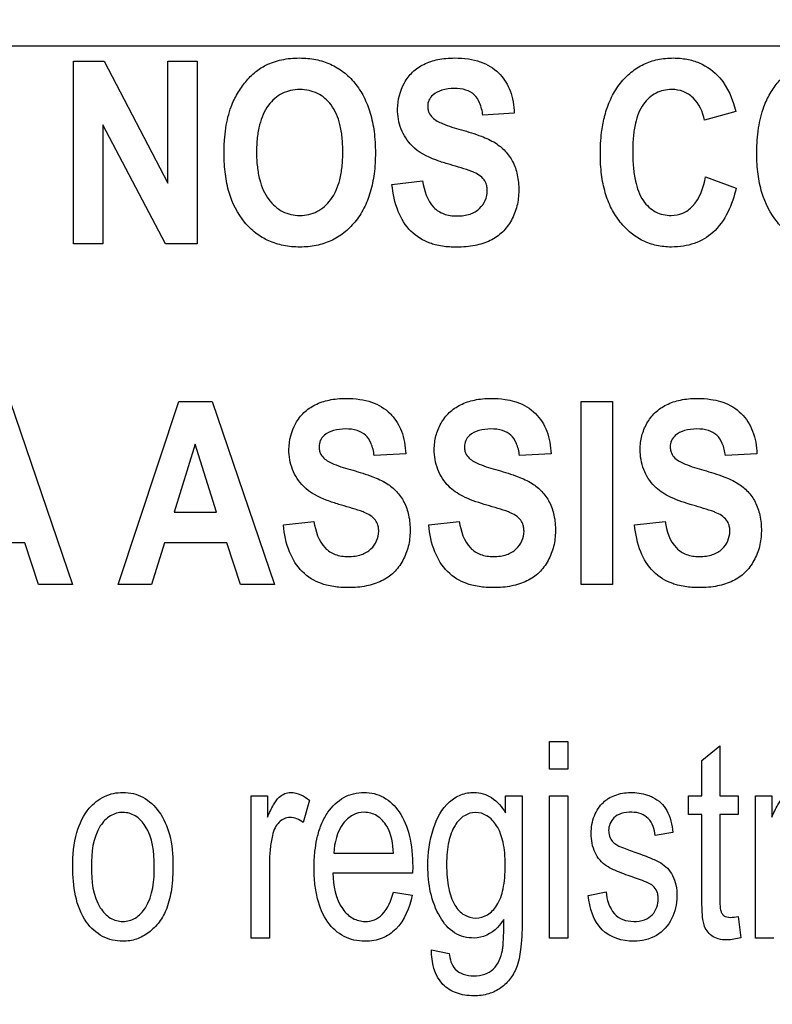
# Model space of a CAD drawing. Units: millimetres. Extents: x 0 to 1189, y 0 to 841.
# Drawn here: x 748 to 751, y 343 to 347 of the extents above; entities that cross this region are included whole.
import ezdxf

# ---------------------------------------------------------------- set-up
doc = ezdxf.new("R2010")
doc.units = ezdxf.units.MM
doc.header["$LTSCALE"] = 65.395
doc.layers.get('0').update_dxf_attribs({"linetype": 'CONTINUOUS'})
doc.layers.add('7_ALL_FEATURES', color=7, linetype='CONTINUOUS')
doc.layers.add('DEF_DRAFT_DIM', color=7, linetype='CONTINUOUS')
doc.styles.get("Standard").update_dxf_attribs({"font": 'txt', "width": 0.8})
doc.dimstyles.new('DIMSTYLE_1', dxfattribs={"dimtxt": 4.5, "dimasz": 0.1875, "dimexe": 0.125, "dimexo": 0.0625, "dimgap": 2.25, "dimtad": 0, "dimtih": 1, "dimtoh": 1, "dimdsep": 46, "dimtxsty": 'Standard', "dimblk": 'CLOSED', "dimblk1": 'CLOSED', "dimblk2": 'CLOSED', "dimcen": 0.09, "dimadec": 0, "dimazin": 0, "dimtfac": 1, "dimtofl": 0, "dimtmove": 0, "dimatfit": 3, "dimldrblk": 'CLOSED', "dimfxl": 1, "dimtolj": 1, "dimarcsym": 0})

# ---------------------------------------------------------------- blocks, each defined once
blk = doc.blocks.new('_CLOSED')
at = {"color": 0, "linetype": 'ByBlock'}
for p, q in [((0, 0), (-1, 0.167)), ((-1, 0.167), (-1, -0.167)), ((-1, -0.167), (0, 0)), ((-1, 0), (0, 0))]:
    blk.add_line(p, q, dxfattribs=at)
blk = doc.blocks.new('*D16')
at = {"layer": 'DEF_DRAFT_DIM', "color": 7, "linetype": 'Continuous', "transparency": 16777216}
for p, q in [((685.2119, 451.9124), (679.6869, 451.9124)), ((679.8119, 451.9124), (679.8119, 403.9124)), ((871.0208, 451.9124), (685.2119, 451.9124)), ((679.8119, 346.9124), (679.8119, 394.9124)), ((685.2119, 346.9124), (679.6869, 346.9124)), ((871.0208, 346.9124), (685.2119, 346.9124))]:
    blk.add_line(p, q, dxfattribs=at)
at = {"layer": 'DEF_DRAFT_DIM', "color": 7, "linetype": 'Continuous', "transparency": 16777216, "xscale": 0.1875, "yscale": 0.1875, "zscale": 0.1875}
for p, rotation in [((679.8119, 451.9124), 90), ((679.8119, 346.9124), 270)]:
    blk.add_blockref('_CLOSED', p, dxfattribs=dict(at, rotation=rotation))
at = {"layer": 'DEF_DRAFT_DIM', "color": 7, "linetype": 'Continuous', "transparency": 16777216, "insert": (679.8119, 401.6624), "char_height": 4.5, "width": 10.8, "attachment_point": 2, "line_spacing_factor": 0.9}
blk.add_mtext('300', dxfattribs=at)
blk = doc.blocks.new('*D17')
at = {"layer": 'DEF_DRAFT_DIM', "color": 7, "linetype": 'Continuous', "transparency": 16777216}
for p, q in [((688.9414, 346.9124), (679.8164, 346.9124)), ((679.9414, 346.9124), (679.9414, 319.2299)), ((871.0208, 346.9124), (688.9414, 346.9124)), ((679.9414, 282.5474), (679.9414, 310.2299)), ((688.9414, 282.5474), (679.8164, 282.5474)), ((705.5354, 282.5474), (688.9414, 282.5474))]:
    blk.add_line(p, q, dxfattribs=at)
at = {"layer": 'DEF_DRAFT_DIM', "color": 7, "linetype": 'Continuous', "transparency": 16777216, "xscale": 0.1875, "yscale": 0.1875, "zscale": 0.1875}
for p, rotation in [((679.9414, 346.9124), 90), ((679.9414, 282.5474), 270)]:
    blk.add_blockref('_CLOSED', p, dxfattribs=dict(at, rotation=rotation))
at = {"layer": 'DEF_DRAFT_DIM', "color": 7, "linetype": 'Continuous', "transparency": 16777216, "insert": (679.9414, 316.9799), "char_height": 4.5, "width": 18, "attachment_point": 2, "line_spacing_factor": 0.9}
blk.add_mtext('183.9', dxfattribs=at)
blk = doc.blocks.new('*D18')
at = {"layer": 'DEF_DRAFT_DIM', "color": 7, "linetype": 'Continuous', "transparency": 16777216}
for p, q in [((840.8083, 345.4499), (840.8083, 269.3197)), ((706.6183, 281.7419), (706.6183, 269.3197)), ((706.6183, 269.4447), (762.4633, 269.4447)), ((840.8083, 269.4447), (784.9633, 269.4447))]:
    blk.add_line(p, q, dxfattribs=at)
at = {"layer": 'DEF_DRAFT_DIM', "color": 7, "linetype": 'Continuous', "transparency": 16777216, "xscale": 0.1875, "yscale": 0.1875, "zscale": 0.1875, "rotation": 180}
blk.add_blockref('_CLOSED', (706.6183, 269.4447), dxfattribs=at)
at = {"layer": 'DEF_DRAFT_DIM', "color": 7, "linetype": 'Continuous', "transparency": 16777216, "xscale": 0.1875, "yscale": 0.1875, "zscale": 0.1875}
blk.add_blockref('_CLOSED', (840.8083, 269.4447), dxfattribs=at)
at = {"layer": 'DEF_DRAFT_DIM', "color": 7, "linetype": 'Continuous', "transparency": 16777216, "insert": (773.7133, 271.6947), "char_height": 4.5, "width": 18, "attachment_point": 2, "line_spacing_factor": 0.9}
blk.add_mtext('383.4', dxfattribs=at)

msp = doc.modelspace()

# ---------------------------------------------------------------- linework, layer by layer
at = {"layer": '7_ALL_FEATURES', "color": 40, "linetype": 'Continuous'}
for p, q in [((748.163, 346.8468), (748.2979, 346.8468)), ((748.163, 346.0418), (748.163, 346.8468)), ((748.2979, 346.8468), (748.579, 346.3093)), ((748.579, 346.8468), (748.7078, 346.8468)), ((748.579, 346.3093), (748.579, 346.8468)), ((748.7078, 346.8468), (748.7078, 346.0418)), ((750.1044, 346.6169), (749.9658, 346.6095)), ((751.0794, 346.6249), (750.9421, 346.5865)), ((748.5687, 346.0418), (748.2917, 346.5668)), ((748.2917, 346.5668), (748.2917, 346.0418)), ((750.9468, 346.3378), (751.0813, 346.2879)), ((749.5657, 346.3038), (749.7006, 346.3191)), ((748.2917, 346.0418), (748.163, 346.0418)), ((748.7078, 346.0418), (748.5687, 346.0418)), ((747.8844, 345.3477), (748.1594, 344.5428)), ((748.3598, 344.5428), (748.6272, 345.3477)), ((748.6272, 345.3477), (748.7739, 345.3477)), ((748.7739, 345.3477), (749.0489, 344.5428)), ((750.398, 345.3476), (750.5368, 345.3476)), ((750.398, 344.5426), (750.398, 345.3476)), ((750.5368, 345.3476), (750.5368, 344.5426)), ((748.6989, 345.16), (748.6061, 344.8611)), ((748.7935, 344.8611), (748.6989, 345.16)), ((749.626, 345.1176), (749.4874, 345.1107)), ((750.2659, 345.1176), (750.1274, 345.1107)), ((751.1725, 345.1176), (751.0339, 345.1107)), ((748.6061, 344.8611), (748.7935, 344.8611)), ((749.0873, 344.8047), (749.2222, 344.82)), ((749.7273, 344.8047), (749.8621, 344.82)), ((750.6338, 344.8047), (750.7686, 344.82)), ((747.9485, 344.7256), (747.674, 344.7256)), ((748.0086, 344.5428), (747.9485, 344.7256)), ((748.5634, 344.7256), (748.5067, 344.5428)), ((748.8381, 344.7256), (748.5634, 344.7256)), ((748.8981, 344.5428), (748.8381, 344.7256)), ((748.1594, 344.5428), (748.0086, 344.5428)), ((748.5067, 344.5428), (748.3598, 344.5428)), ((749.0489, 344.5428), (748.8981, 344.5428)), ((750.5368, 344.5426), (750.398, 344.5426)), ((750.2599, 343.8511), (750.3399, 343.8511)), ((750.2599, 343.7291), (750.2599, 343.8511)), ((750.3399, 343.8511), (750.3399, 343.7291)), ((750.9299, 343.7678), (751.0094, 343.8317)), ((751.0094, 343.8317), (751.0094, 343.6125)), ((750.9299, 343.6125), (750.9299, 343.7678)), ((750.3399, 343.7291), (750.2599, 343.7291)), ((748.9462, 343.6125), (749.0179, 343.6125)), ((748.9462, 342.9856), (748.9462, 343.6125)), ((749.0179, 343.6125), (749.0179, 343.5175)), ((750.0654, 343.6125), (750.1388, 343.6125)), ((750.0654, 343.5371), (750.0654, 343.6125)), ((750.1388, 343.6125), (750.1388, 343.0708)), ((750.2599, 343.6125), (750.3399, 343.6125)), ((750.2599, 342.9856), (750.2599, 343.6125)), ((750.3399, 343.6125), (750.3399, 342.9856)), ((750.8714, 343.6125), (750.9299, 343.6125)), ((750.8714, 343.53), (750.8714, 343.6125)), ((751.0094, 343.6125), (751.0897, 343.6125)), ((751.0897, 343.6125), (751.0897, 343.53)), ((751.1668, 343.6125), (751.2386, 343.6125)), ((751.1668, 342.9856), (751.1668, 343.6125)), ((751.2386, 343.6125), (751.2386, 343.5175)), ((749.2021, 343.5924), (749.1746, 343.494)), ((750.9299, 343.53), (750.8714, 343.53)), ((750.9299, 343.1694), (750.9299, 343.53)), ((751.0897, 343.53), (751.0094, 343.53)), ((751.0094, 343.53), (751.0094, 343.1635)), ((750.8027, 343.4509), (750.7247, 343.4368)), ((749.3097, 343.3594), (749.5727, 343.3594)), ((749.0261, 343.3141), (749.0261, 342.9856)), ((749.6569, 343.3004), (749.6565, 343.272)), ((749.6565, 343.272), (749.3053, 343.272)), ((749.5718, 343.1877), (749.6542, 343.1741)), ((750.4294, 343.1729), (750.5083, 343.1895)), ((751.0897, 343.0808), (751.1013, 342.9869)), ((749.0261, 342.9856), (748.9462, 342.9856)), ((750.3399, 342.9856), (750.2599, 342.9856)), ((751.2467, 342.9856), (751.1668, 342.9856)), ((749.7397, 342.9338), (749.8175, 342.9184))]:
    msp.add_line(p, q, dxfattribs=at)
for points, knots in [([(748.8263, 346.4393), (748.8263, 346.4494), (748.8266, 346.4691), (748.8285, 346.5068), (748.8348, 346.5664), (748.8514, 346.6369), (748.8837, 346.7048), (748.9197, 346.7564), (748.9614, 346.7996), (749.0147, 346.8337), (749.0811, 346.8559), (749.1562, 346.8628), (749.2296, 346.8565), (749.2959, 346.8356), (749.3544, 346.8001), (749.4042, 346.7509), (749.4442, 346.6895), (749.4726, 346.6166), (749.4893, 346.5334), (749.4925, 346.4743), (749.4925, 346.4433)], [0, 0, 0, 0, 0.024986, 0.048927, 0.093885, 0.173802, 0.227274, 0.279795, 0.329572, 0.375338, 0.435773, 0.501506, 0.56145, 0.617551, 0.672688, 0.729899, 0.789916, 0.853522, 0.922966, 1, 1, 1, 1]), ([(749.6538, 346.474), (749.6336, 346.4951), (749.6001, 346.5462), (749.5832, 346.6457), (749.606, 346.7362), (749.6543, 346.8008), (749.7062, 346.836), (749.7579, 346.8528), (749.8038, 346.8595), (749.8487, 346.8613), (749.8999, 346.8582), (749.9685, 346.843), (750.0159, 346.8147), (750.0401, 346.7896), (750.0422, 346.7874)], [0, 0, 0, 0, 0.113161, 0.229117, 0.382395, 0.459215, 0.537034, 0.621287, 0.667275, 0.716661, 0.795113, 0.86489, 0.988035, 1, 1, 1, 1]), ([(750.5008, 346.5992), (750.5022, 346.6048), (750.5102, 346.6353), (750.5298, 346.6878), (750.5688, 346.7498), (750.6168, 346.7994), (750.6729, 346.8353), (750.7365, 346.8564), (750.8015, 346.8624), (750.8636, 346.8573), (750.9371, 346.8355), (751.0307, 346.7682), (751.0665, 346.6781), (751.0794, 346.6249)], [0, 0, 0, 0, 0.020661, 0.114465, 0.202108, 0.284486, 0.362827, 0.441574, 0.525079, 0.59802, 0.66643, 0.80149, 1, 1, 1, 1]), ([(751.1721, 346.4393), (751.1721, 346.4494), (751.1724, 346.4691), (751.1743, 346.5068), (751.1806, 346.5664), (751.1972, 346.6369), (751.2295, 346.7048), (751.2655, 346.7564), (751.3072, 346.7996), (751.3605, 346.8337), (751.4269, 346.856), (751.502, 346.8628), (751.5754, 346.8565), (751.6417, 346.8356), (751.7002, 346.8001), (751.75, 346.7509), (751.79, 346.6895), (751.8184, 346.6166), (751.8351, 346.5334), (751.8383, 346.4743), (751.8383, 346.4433)], [0, 0, 0, 0, 0.024986, 0.048927, 0.093885, 0.173801, 0.227273, 0.279793, 0.329569, 0.375335, 0.435743, 0.501504, 0.561479, 0.617576, 0.672698, 0.729901, 0.789918, 0.853523, 0.922966, 1, 1, 1, 1]), ([(750.0422, 346.7874), (750.061, 346.767), (750.0934, 346.7127), (750.1034, 346.6507), (750.1044, 346.6169)], [0, 0, 0, 0, 0.450299, 1, 1, 1, 1]), ([(749.9658, 346.6095), (749.9632, 346.6278), (749.9559, 346.6601), (749.9307, 346.7015), (749.8885, 346.7232), (749.8388, 346.7279), (749.7878, 346.7224), (749.7482, 346.7031), (749.7262, 346.6757), (749.7223, 346.6531), (749.7232, 346.6401), (749.7237, 346.6368)], [0, 0, 0, 0, 0.15387, 0.274318, 0.391036, 0.535285, 0.686566, 0.815507, 0.891668, 0.971412, 1, 1, 1, 1]), ([(749.3491, 346.447), (749.3491, 346.4686), (749.3473, 346.5093), (749.3358, 346.5804), (749.3062, 346.6533), (749.2507, 346.7017), (749.2003, 346.719), (749.16, 346.7228), (749.1196, 346.719), (749.0688, 346.7013), (749.0129, 346.6525), (748.9834, 346.5789), (748.9711, 346.5075), (748.9692, 346.4665), (748.9692, 346.4448)], [0, 0, 0, 0, 0.086459, 0.16213, 0.287287, 0.392434, 0.443823, 0.498275, 0.552939, 0.604647, 0.710851, 0.836953, 0.913141, 1, 1, 1, 1]), ([(750.9421, 346.5865), (750.9351, 346.623), (750.9109, 346.6767), (750.8493, 346.7161), (750.791, 346.7255), (750.7247, 346.7112), (750.6644, 346.6558), (750.6378, 346.5846), (750.6274, 346.5132), (750.625, 346.4479), (750.6274, 346.3818), (750.6333, 346.3383), (750.6376, 346.3186)], [0, 0, 0, 0, 0.157801, 0.229679, 0.303185, 0.403823, 0.507221, 0.636798, 0.718677, 0.813842, 0.914227, 1, 1, 1, 1]), ([(749.7237, 346.6368), (749.7245, 346.6312), (749.7283, 346.6168), (749.7479, 346.5901), (749.7993, 346.5657), (749.8432, 346.5519), (749.8711, 346.5442)], [0, 0, 0, 0, 0.092509, 0.240705, 0.525169, 1, 1, 1, 1]), ([(751.0813, 346.2879), (751.0644, 346.2161), (751.0204, 346.1093), (750.9119, 346.0461), (750.8478, 346.0306), (750.7916, 346.0265), (750.731, 346.0323), (750.67, 346.0533), (750.6156, 346.0887), (750.5684, 346.1372), (750.5297, 346.1974), (750.5023, 346.2688), (750.4862, 346.3498), (750.4815, 346.4388), (750.4859, 346.5234), (750.4954, 346.5771), (750.5008, 346.5992)], [0, 0, 0, 0, 0.190961, 0.272645, 0.315428, 0.361215, 0.417872, 0.471985, 0.526555, 0.584502, 0.645926, 0.710747, 0.781183, 0.858962, 0.941053, 1, 1, 1, 1]), ([(749.8711, 346.5442), (749.9008, 346.536), (749.952, 346.52), (750.0187, 346.4911), (750.0661, 346.4525), (750.1, 346.4044), (750.1205, 346.3441), (750.1263, 346.2773), (750.1188, 346.2087), (750.0941, 346.1457), (750.0545, 346.0917), (749.9982, 346.0527), (749.9416, 346.0355), (749.891, 346.0285), (749.8429, 346.0265), (749.7969, 346.0294), (749.7659, 346.0356), (749.7552, 346.0385)], [0, 0, 0, 0, 0.10066, 0.174913, 0.235765, 0.297439, 0.364465, 0.441128, 0.514666, 0.58781, 0.659453, 0.730094, 0.807087, 0.850198, 0.896921, 0.963815, 1, 1, 1, 1]), ([(749.8102, 346.3944), (749.7928, 346.3994), (749.7373, 346.4177), (749.6819, 346.4445), (749.6538, 346.474)], [0, 0, 0, 0, 0.308032, 1, 1, 1, 1]), ([(749.4925, 346.4433), (749.4925, 346.4125), (749.4894, 346.3539), (749.4728, 346.2712), (749.4446, 346.1987), (749.4047, 346.1376), (749.3554, 346.0885), (749.2973, 346.0529), (749.2312, 346.032), (749.1601, 346.0259), (749.0889, 346.032), (749.0223, 346.0527), (748.9637, 346.088), (748.8961, 346.1544), (748.8506, 346.2461), (748.8326, 346.3357), (748.8271, 346.3934), (748.8263, 346.4237), (748.8263, 346.4393)], [0, 0, 0, 0, 0.077279, 0.146963, 0.210847, 0.271238, 0.328715, 0.384142, 0.440599, 0.501034, 0.562089, 0.618982, 0.674596, 0.731981, 0.854865, 0.92381, 0.960901, 1, 1, 1, 1]), ([(748.9692, 346.4448), (748.9693, 346.4234), (748.9712, 346.3829), (748.984, 346.3117), (749.0146, 346.238), (749.0701, 346.1882), (749.1205, 346.1698), (749.16, 346.1658), (749.1994, 346.1698), (749.2494, 346.1879), (749.3048, 346.2376), (749.3355, 346.3116), (749.3472, 346.3839), (749.3491, 346.4251), (749.3491, 346.447)], [0, 0, 0, 0, 0.085261, 0.160815, 0.287753, 0.395051, 0.445984, 0.498964, 0.551751, 0.602408, 0.708615, 0.836331, 0.912932, 1, 1, 1, 1]), ([(751.8383, 346.4433), (751.8383, 346.4125), (751.8352, 346.3539), (751.8187, 346.2712), (751.7904, 346.1987), (751.7505, 346.1377), (751.7012, 346.0885), (751.6431, 346.0529), (751.577, 346.032), (751.5059, 346.0259), (751.4347, 346.032), (751.3681, 346.0527), (751.3096, 346.088), (751.242, 346.1544), (751.1964, 346.2461), (751.1784, 346.3357), (751.1729, 346.3934), (751.1721, 346.4237), (751.1721, 346.4393)], [0, 0, 0, 0, 0.077279, 0.146961, 0.210845, 0.271254, 0.328732, 0.38416, 0.440618, 0.501053, 0.562108, 0.618994, 0.67459, 0.731944, 0.85486, 0.923807, 0.960899, 1, 1, 1, 1]), ([(749.9212, 346.3593), (749.916, 346.3614), (749.8793, 346.3744), (749.842, 346.3851), (749.8102, 346.3944)], [0, 0, 0, 0, 0.147027, 1, 1, 1, 1]), ([(749.984, 346.2935), (749.9835, 346.2964), (749.9808, 346.3073), (749.9668, 346.3363), (749.94, 346.3515), (749.9212, 346.3593)], [0, 0, 0, 0, 0.094709, 0.355009, 1, 1, 1, 1]), ([(750.6376, 346.3186), (750.6442, 346.2881), (750.663, 346.2341), (750.7228, 346.178), (750.7887, 346.163), (750.8478, 346.1737), (750.9164, 346.2242), (750.9377, 346.2914), (750.9468, 346.3378)], [0, 0, 0, 0, 0.193716, 0.343657, 0.488056, 0.596542, 0.707022, 1, 1, 1, 1]), ([(749.7552, 346.0385), (749.748, 346.0403), (749.709, 346.0523), (749.6423, 346.0931), (749.5847, 346.1886), (749.5697, 346.2633), (749.5657, 346.3038)], [0, 0, 0, 0, 0.063919, 0.351946, 0.64871, 1, 1, 1, 1]), ([(749.7006, 346.3191), (749.7071, 346.2773), (749.7251, 346.2135), (749.7942, 346.1697), (749.8419, 346.1637), (749.8809, 346.1661), (749.9165, 346.1737), (749.9648, 346.201), (749.9877, 346.2535), (749.9851, 346.2876), (749.984, 346.2935)], [0, 0, 0, 0, 0.283531, 0.399664, 0.528354, 0.598788, 0.661291, 0.77104, 0.959946, 1, 1, 1, 1]), ([(749.1754, 344.9749), (749.1553, 344.9961), (749.1218, 345.0471), (749.1048, 345.1467), (749.1275, 345.2373), (749.176, 345.3018), (749.2279, 345.3369), (749.2795, 345.3539), (749.3254, 345.3607), (749.3704, 345.3627), (749.4215, 345.3594), (749.4901, 345.3441), (749.5375, 345.3158), (749.5617, 345.2907), (749.5638, 345.2885)], [0, 0, 0, 0, 0.113286, 0.229044, 0.382519, 0.459228, 0.536965, 0.621276, 0.667279, 0.716658, 0.795098, 0.864892, 0.988027, 1, 1, 1, 1]), ([(749.9717, 344.8953), (749.9393, 344.9047), (749.8831, 344.9239), (749.8084, 344.9736), (749.7619, 345.0473), (749.7483, 345.1271), (749.7569, 345.1971), (749.7795, 345.2531), (749.8159, 345.3018), (749.8678, 345.3369), (749.9194, 345.3539), (749.9654, 345.3607), (750.0103, 345.3626), (750.0578, 345.3596), (750.0919, 345.3525), (750.1057, 345.3484)], [0, 0, 0, 0, 0.121191, 0.211343, 0.316137, 0.423267, 0.494858, 0.566486, 0.637481, 0.709425, 0.787455, 0.83003, 0.87573, 0.948324, 1, 1, 1, 1]), ([(750.1057, 345.3484), (750.1092, 345.3474), (750.1428, 345.3365), (750.202, 345.3012), (750.2545, 345.2167), (750.265, 345.1515), (750.2659, 345.1176)], [0, 0, 0, 0, 0.036141, 0.353761, 0.661256, 1, 1, 1, 1]), ([(750.8783, 344.8953), (750.8458, 344.9047), (750.7897, 344.9239), (750.7149, 344.9736), (750.6685, 345.0473), (750.6549, 345.1271), (750.6635, 345.1971), (750.686, 345.2531), (750.7224, 345.3018), (750.7744, 345.3369), (750.826, 345.3539), (750.8719, 345.3607), (750.9168, 345.3626), (750.9643, 345.3596), (750.9984, 345.3525), (751.0122, 345.3484)], [0, 0, 0, 0, 0.121191, 0.211343, 0.316137, 0.423267, 0.494858, 0.566486, 0.637481, 0.709425, 0.787455, 0.83003, 0.87573, 0.948324, 1, 1, 1, 1]), ([(751.0122, 345.3484), (751.0157, 345.3474), (751.0493, 345.3365), (751.1085, 345.3012), (751.161, 345.2167), (751.1715, 345.1515), (751.1725, 345.1176)], [0, 0, 0, 0, 0.036141, 0.353761, 0.661256, 1, 1, 1, 1]), ([(749.5638, 345.2885), (749.5826, 345.2681), (749.6151, 345.2137), (749.6251, 345.1515), (749.626, 345.1176)], [0, 0, 0, 0, 0.449962, 1, 1, 1, 1]), ([(749.4874, 345.1107), (749.4848, 345.1288), (749.4775, 345.161), (749.4523, 345.2024), (749.4101, 345.2241), (749.3604, 345.2288), (749.3095, 345.2233), (749.2696, 345.2044), (749.2478, 345.1767), (749.2439, 345.1541), (749.2449, 345.1411), (749.2453, 345.1377)], [0, 0, 0, 0, 0.153461, 0.273872, 0.390607, 0.534875, 0.686135, 0.814764, 0.891494, 0.971561, 1, 1, 1, 1]), ([(750.1274, 345.1107), (750.1247, 345.1288), (750.1175, 345.161), (750.0923, 345.2024), (750.0501, 345.2241), (750.0004, 345.2288), (749.9495, 345.2233), (749.9096, 345.2044), (749.8878, 345.1767), (749.8839, 345.1541), (749.8848, 345.1411), (749.8853, 345.1377)], [0, 0, 0, 0, 0.153461, 0.273872, 0.390607, 0.534875, 0.686135, 0.814764, 0.891494, 0.971561, 1, 1, 1, 1]), ([(751.0339, 345.1107), (751.0313, 345.1288), (751.024, 345.161), (750.9988, 345.2024), (750.9566, 345.2241), (750.9069, 345.2288), (750.856, 345.2233), (750.8161, 345.2044), (750.7943, 345.1767), (750.7904, 345.1541), (750.7913, 345.1411), (750.7918, 345.1377)], [0, 0, 0, 0, 0.153461, 0.273872, 0.390607, 0.534875, 0.686135, 0.814764, 0.891494, 0.971561, 1, 1, 1, 1]), ([(749.2453, 345.1377), (749.2461, 345.1322), (749.25, 345.1177), (749.2693, 345.0908), (749.321, 345.0667), (749.3648, 345.053), (749.3927, 345.0453)], [0, 0, 0, 0, 0.092161, 0.24166, 0.525568, 1, 1, 1, 1]), ([(749.8853, 345.1377), (749.8861, 345.1322), (749.8899, 345.1177), (749.9093, 345.0908), (749.961, 345.0667), (750.0047, 345.053), (750.0327, 345.0453)], [0, 0, 0, 0, 0.092161, 0.24166, 0.525568, 1, 1, 1, 1]), ([(750.7918, 345.1377), (750.7926, 345.1322), (750.7964, 345.1177), (750.8158, 345.0908), (750.8675, 345.0667), (750.9113, 345.053), (750.9392, 345.0453)], [0, 0, 0, 0, 0.092161, 0.24166, 0.525568, 1, 1, 1, 1]), ([(749.3927, 345.0453), (749.4225, 345.0371), (749.4737, 345.0212), (749.5402, 344.9917), (749.5878, 344.9535), (749.6215, 344.9052), (749.6421, 344.845), (749.6479, 344.7783), (749.6404, 344.7096), (749.6157, 344.6467), (749.5762, 344.5925), (749.5197, 344.5539), (749.4633, 344.5364), (749.4126, 344.5296), (749.3645, 344.5277), (749.3186, 344.5306), (749.2875, 344.5368), (749.2768, 344.5396)], [0, 0, 0, 0, 0.10068, 0.175088, 0.235802, 0.297662, 0.364528, 0.441171, 0.514639, 0.587856, 0.659543, 0.730046, 0.80709, 0.85019, 0.896913, 0.963813, 1, 1, 1, 1]), ([(750.0327, 345.0453), (750.0624, 345.0371), (750.1136, 345.0212), (750.1801, 344.9917), (750.2278, 344.9535), (750.2614, 344.9052), (750.2821, 344.845), (750.2878, 344.7783), (750.2803, 344.7097), (750.2556, 344.6467), (750.2161, 344.5925), (750.1597, 344.5539), (750.1032, 344.5364), (750.0525, 344.5296), (750.0045, 344.5277), (749.9585, 344.5306), (749.9274, 344.5368), (749.9167, 344.5396)], [0, 0, 0, 0, 0.100642, 0.175081, 0.235794, 0.297652, 0.364516, 0.441156, 0.514626, 0.587828, 0.659513, 0.730014, 0.807056, 0.850154, 0.896876, 0.963816, 1, 1, 1, 1]), ([(750.9392, 345.0453), (750.9689, 345.0371), (751.0202, 345.0212), (751.0867, 344.9917), (751.1343, 344.9535), (751.168, 344.9052), (751.1886, 344.845), (751.1944, 344.7783), (751.1869, 344.7097), (751.1622, 344.6467), (751.1227, 344.5925), (751.0662, 344.5539), (751.0098, 344.5364), (750.959, 344.5296), (750.911, 344.5277), (750.865, 344.5306), (750.834, 344.5368), (750.8232, 344.5396)], [0, 0, 0, 0, 0.100642, 0.175081, 0.235794, 0.297652, 0.364516, 0.441156, 0.514626, 0.587828, 0.659513, 0.730014, 0.807056, 0.850154, 0.896876, 0.963816, 1, 1, 1, 1]), ([(749.3318, 344.8953), (749.3144, 344.9003), (749.259, 344.9186), (749.2034, 344.9454), (749.1754, 344.9749)], [0, 0, 0, 0, 0.307977, 1, 1, 1, 1]), ([(749.4429, 344.86), (749.4376, 344.8622), (749.4009, 344.8752), (749.3636, 344.886), (749.3318, 344.8953)], [0, 0, 0, 0, 0.147041, 1, 1, 1, 1]), ([(749.5056, 344.7945), (749.5051, 344.7974), (749.5024, 344.8083), (749.4886, 344.8374), (749.4615, 344.8523), (749.4429, 344.86)], [0, 0, 0, 0, 0.094117, 0.356619, 1, 1, 1, 1]), ([(750.0828, 344.86), (750.0775, 344.8622), (750.0409, 344.8752), (750.0036, 344.886), (749.9717, 344.8953)], [0, 0, 0, 0, 0.147041, 1, 1, 1, 1]), ([(750.1455, 344.7945), (750.145, 344.7974), (750.1423, 344.8083), (750.1285, 344.8374), (750.1015, 344.8523), (750.0828, 344.86)], [0, 0, 0, 0, 0.094162, 0.356538, 1, 1, 1, 1]), ([(750.9893, 344.86), (750.984, 344.8622), (750.9474, 344.8752), (750.9101, 344.886), (750.8783, 344.8953)], [0, 0, 0, 0, 0.147041, 1, 1, 1, 1]), ([(751.0521, 344.7945), (751.0515, 344.7974), (751.0489, 344.8083), (751.0351, 344.8374), (751.008, 344.8523), (750.9893, 344.86)], [0, 0, 0, 0, 0.094162, 0.356538, 1, 1, 1, 1]), ([(749.2222, 344.82), (749.2287, 344.7782), (749.2468, 344.7145), (749.3158, 344.6704), (749.3635, 344.6644), (749.4025, 344.6669), (749.4381, 344.6745), (749.4866, 344.7017), (749.5094, 344.7544), (749.5067, 344.7886), (749.5056, 344.7945)], [0, 0, 0, 0, 0.283367, 0.399626, 0.52825, 0.598647, 0.661136, 0.770744, 0.96029, 1, 1, 1, 1]), ([(749.8621, 344.82), (749.8686, 344.7782), (749.8868, 344.7145), (749.9558, 344.6704), (750.0035, 344.6644), (750.0425, 344.6669), (750.078, 344.6745), (750.1265, 344.7017), (750.1494, 344.7544), (750.1466, 344.7886), (750.1455, 344.7945)], [0, 0, 0, 0, 0.283427, 0.399678, 0.528292, 0.598599, 0.661093, 0.770759, 0.960291, 1, 1, 1, 1]), ([(750.7686, 344.82), (750.7751, 344.7782), (750.7933, 344.7145), (750.8623, 344.6704), (750.91, 344.6644), (750.949, 344.6669), (750.9845, 344.6745), (751.0331, 344.7017), (751.0559, 344.7544), (751.0531, 344.7886), (751.0521, 344.7945)], [0, 0, 0, 0, 0.283427, 0.399678, 0.528292, 0.598599, 0.661093, 0.770759, 0.960291, 1, 1, 1, 1]), ([(749.2768, 344.5396), (749.2696, 344.5415), (749.2307, 344.5534), (749.1639, 344.594), (749.1063, 344.6895), (749.0913, 344.7642), (749.0873, 344.8047)], [0, 0, 0, 0, 0.063954, 0.351731, 0.648376, 1, 1, 1, 1]), ([(749.9167, 344.5396), (749.9095, 344.5415), (749.8706, 344.5534), (749.8038, 344.594), (749.7462, 344.6895), (749.7313, 344.7642), (749.7273, 344.8047)], [0, 0, 0, 0, 0.063952, 0.351661, 0.648378, 1, 1, 1, 1]), ([(750.8232, 344.5396), (750.8161, 344.5415), (750.7772, 344.5534), (750.7104, 344.594), (750.6528, 344.6895), (750.6378, 344.7642), (750.6338, 344.8047)], [0, 0, 0, 0, 0.063952, 0.351661, 0.648378, 1, 1, 1, 1]), ([(748.16, 343.2991), (748.16, 343.35), (748.1671, 343.4417), (748.2189, 343.5533), (748.2853, 343.606), (748.3389, 343.6241), (748.3822, 343.6283), (748.4269, 343.6235), (748.4857, 343.6014), (748.5486, 343.5414), (748.5941, 343.4352), (748.601, 343.3527), (748.601, 343.308)], [0, 0, 0, 0, 0.175153, 0.312289, 0.410104, 0.45693, 0.505339, 0.558782, 0.610161, 0.719082, 0.846284, 1, 1, 1, 1]), ([(749.0179, 343.5175), (749.0257, 343.5364), (749.0397, 343.5674), (749.0642, 343.6045), (749.0918, 343.6231), (749.1407, 343.6322), (749.1792, 343.6113), (749.2021, 343.5924)], [0, 0, 0, 0, 0.247823, 0.412154, 0.530305, 0.640574, 1, 1, 1, 1]), ([(749.235, 343.4214), (749.236, 343.4257), (749.2415, 343.4496), (749.2549, 343.4905), (749.2887, 343.5525), (749.3373, 343.6003), (749.3963, 343.6234), (749.4422, 343.6285), (749.4877, 343.6235), (749.5452, 343.6009), (749.6068, 343.5398), (749.6503, 343.431), (749.6569, 343.3466), (749.6569, 343.3004)], [0, 0, 0, 0, 0.017816, 0.097853, 0.171195, 0.299166, 0.359177, 0.421593, 0.48209, 0.540432, 0.665449, 0.815243, 1, 1, 1, 1]), ([(749.9273, 342.9856), (749.8976, 342.9856), (749.8338, 343.0015), (749.7432, 343.1134), (749.7144, 343.2828), (749.7358, 343.4599), (749.7943, 343.5737), (749.868, 343.6201), (749.9081, 343.6272), (749.9279, 343.6268)], [0, 0, 0, 0, 0.106466, 0.21994, 0.494793, 0.694652, 0.858374, 0.929056, 1, 1, 1, 1]), ([(749.9279, 343.6268), (749.9543, 343.6262), (750.0125, 343.6097), (750.0497, 343.5631), (750.0654, 343.5371)], [0, 0, 0, 0, 0.465379, 1, 1, 1, 1]), ([(750.6332, 343.2514), (750.6082, 343.2598), (750.5669, 343.2749), (750.5143, 343.298), (750.48, 343.3269), (750.4506, 343.3745), (750.4376, 343.4439), (750.4494, 343.5117), (750.4727, 343.5565), (750.4938, 343.5824), (750.519, 343.6016), (750.5583, 343.6204), (750.6176, 343.6307), (750.6667, 343.6235), (750.6904, 343.6153)], [0, 0, 0, 0, 0.12119, 0.202075, 0.262416, 0.323818, 0.455805, 0.576417, 0.632884, 0.686012, 0.728445, 0.777331, 0.884836, 1, 1, 1, 1]), ([(750.6904, 343.6153), (750.6983, 343.6126), (750.7196, 343.6037), (750.7507, 343.5829), (750.7893, 343.5329), (750.7986, 343.4843), (750.8027, 343.4509)], [0, 0, 0, 0, 0.118573, 0.327092, 0.522378, 1, 1, 1, 1]), ([(751.2386, 343.5175), (751.2464, 343.5364), (751.2604, 343.5674), (751.2849, 343.6045), (751.3125, 343.6231), (751.3613, 343.6322), (751.3998, 343.6113), (751.4227, 343.5924)], [0, 0, 0, 0, 0.247827, 0.41216, 0.530275, 0.640229, 1, 1, 1, 1]), ([(748.5191, 343.3029), (748.5191, 343.363), (748.5099, 343.4504), (748.4401, 343.5275), (748.3806, 343.544), (748.321, 343.5277), (748.2497, 343.4499), (748.2419, 343.3605), (748.2419, 343.2991)], [0, 0, 0, 0, 0.298479, 0.403312, 0.496343, 0.590247, 0.694798, 1, 1, 1, 1]), ([(749.1746, 343.494), (749.1581, 343.507), (749.1199, 343.5265), (749.0713, 343.5033), (749.049, 343.4704), (749.0361, 343.43), (749.0282, 343.3772), (749.0261, 343.3356), (749.0261, 343.3141)], [0, 0, 0, 0, 0.206173, 0.374493, 0.475715, 0.591091, 0.788245, 1, 1, 1, 1]), ([(749.5727, 343.3594), (749.5699, 343.4001), (749.5602, 343.4646), (749.5038, 343.528), (749.4454, 343.5442), (749.3897, 343.5307), (749.3279, 343.4731), (749.312, 343.4052), (749.3097, 343.3594)], [0, 0, 0, 0, 0.250721, 0.380915, 0.49804, 0.604606, 0.71836, 1, 1, 1, 1]), ([(750.0644, 343.3066), (750.0644, 343.3246), (750.0631, 343.3586), (750.0546, 343.418), (750.0331, 343.4775), (749.9893, 343.5269), (749.934, 343.5441), (749.8792, 343.5271), (749.8362, 343.4786), (749.8162, 343.4199), (749.8073, 343.3616), (749.806, 343.3282), (749.8059, 343.3104)], [0, 0, 0, 0, 0.093366, 0.175341, 0.309713, 0.414816, 0.504622, 0.592795, 0.695583, 0.827442, 0.908158, 1, 1, 1, 1]), ([(750.7247, 343.4368), (750.7217, 343.4638), (750.7088, 343.5055), (750.6625, 343.5362), (750.6199, 343.541), (750.5776, 343.5374), (750.5424, 343.5185), (750.5237, 343.49), (750.5189, 343.4653), (750.52, 343.4515), (750.5205, 343.448)], [0, 0, 0, 0, 0.256826, 0.373092, 0.505, 0.654662, 0.768911, 0.868876, 0.966624, 1, 1, 1, 1]), ([(750.5205, 343.448), (750.5218, 343.4387), (750.5293, 343.4159), (750.548, 343.3997), (750.5601, 343.393)], [0, 0, 0, 0, 0.401989, 1, 1, 1, 1]), ([(749.6542, 343.1741), (749.6432, 343.1199), (749.6121, 343.0397), (749.5339, 342.9866), (749.4858, 342.9736), (749.4439, 342.9703), (749.3988, 342.9747), (749.3382, 342.9964), (749.2737, 343.0565), (749.2388, 343.1423), (749.2249, 343.2241), (749.2217, 343.2948), (749.2247, 343.3616), (749.2313, 343.4039), (749.235, 343.4214)], [0, 0, 0, 0, 0.18809, 0.269937, 0.311797, 0.356361, 0.412146, 0.464765, 0.572915, 0.699334, 0.772675, 0.854716, 0.939425, 1, 1, 1, 1]), ([(750.5601, 343.393), (750.5631, 343.3916), (750.5864, 343.382), (750.6101, 343.3735), (750.6306, 343.3659)], [0, 0, 0, 0, 0.128782, 1, 1, 1, 1]), ([(750.6306, 343.3659), (750.6548, 343.3573), (750.6946, 343.3421), (750.7459, 343.3205), (750.7805, 343.2941), (750.8037, 343.2604), (750.818, 343.2179), (750.8235, 343.1524), (750.8061, 343.0672), (750.7342, 342.9877), (750.6648, 342.9716), (750.6306, 342.9716)], [0, 0, 0, 0, 0.127559, 0.212456, 0.275508, 0.340962, 0.412874, 0.495881, 0.666293, 0.829892, 1, 1, 1, 1]), ([(748.601, 343.308), (748.601, 343.2719), (748.5982, 343.2075), (748.5789, 343.1211), (748.5441, 343.0555), (748.4973, 343.0081), (748.4416, 342.978), (748.3703, 342.9669), (748.2864, 342.9855), (748.1764, 343.09), (748.16, 343.2155), (748.16, 343.2991)], [0, 0, 0, 0, 0.122034, 0.217599, 0.296667, 0.370086, 0.439479, 0.507179, 0.61069, 0.71746, 1, 1, 1, 1]), ([(748.2419, 343.2991), (748.2419, 343.2376), (748.2499, 343.1484), (748.3209, 343.0701), (748.3807, 343.0535), (748.4403, 343.0703), (748.5118, 343.1496), (748.5191, 343.2403), (748.5191, 343.3029)], [0, 0, 0, 0, 0.301053, 0.404658, 0.497345, 0.58955, 0.693117, 1, 1, 1, 1]), ([(749.8059, 343.3104), (749.8059, 343.2913), (749.8072, 343.2556), (749.8157, 343.1943), (749.835, 343.1334), (749.8795, 343.0842), (749.9351, 343.0687), (749.9904, 343.0845), (750.0347, 343.1329), (750.055, 343.1926), (750.0631, 343.2529), (750.0644, 343.2879), (750.0644, 343.3066)], [0, 0, 0, 0, 0.097029, 0.180659, 0.313527, 0.414804, 0.503, 0.591655, 0.691873, 0.822978, 0.905191, 1, 1, 1, 1]), ([(749.3053, 343.272), (749.3077, 343.2173), (749.3206, 343.1372), (749.3895, 343.0688), (749.4428, 343.0555), (749.4894, 343.0637), (749.5435, 343.1016), (749.5622, 343.1524), (749.5718, 343.1877)], [0, 0, 0, 0, 0.347531, 0.475297, 0.593161, 0.680843, 0.768269, 1, 1, 1, 1]), ([(750.7149, 343.2156), (750.7115, 343.2185), (750.6858, 343.2341), (750.6572, 343.2434), (750.6332, 343.2514)], [0, 0, 0, 0, 0.150983, 1, 1, 1, 1]), ([(750.7377, 343.1697), (750.7369, 343.177), (750.733, 343.1941), (750.7224, 343.2088), (750.7149, 343.2156)], [0, 0, 0, 0, 0.418487, 1, 1, 1, 1]), ([(750.6306, 342.9716), (750.581, 342.9716), (750.4663, 343.0058), (750.4364, 343.1191), (750.4294, 343.1729)], [0, 0, 0, 0, 0.478007, 1, 1, 1, 1]), ([(750.5083, 343.1895), (750.5119, 343.1551), (750.526, 343.1025), (750.5819, 343.063), (750.63, 343.0569), (750.6766, 343.0621), (750.7136, 343.086), (750.734, 343.1204), (750.739, 343.1497), (750.7381, 343.1661), (750.7377, 343.1697)], [0, 0, 0, 0, 0.277595, 0.396297, 0.528363, 0.65801, 0.766248, 0.868201, 0.970617, 1, 1, 1, 1]), ([(751.1013, 342.9869), (751.0816, 342.9814), (751.0484, 342.9757), (751.004, 342.9793), (750.9731, 342.9938), (750.9516, 343.0162), (750.936, 343.0487), (750.931, 343.1011), (750.9299, 343.143), (750.9299, 343.1694)], [0, 0, 0, 0, 0.192717, 0.314961, 0.415529, 0.508107, 0.602715, 0.750208, 1, 1, 1, 1]), ([(751.0094, 343.1635), (751.0094, 343.1511), (751.0098, 343.1316), (751.0117, 343.1074), (751.0184, 343.0932), (751.0305, 343.0794), (751.0575, 343.0748), (751.0781, 343.0786), (751.0897, 343.0808)], [0, 0, 0, 0, 0.253917, 0.39783, 0.486269, 0.569359, 0.760104, 1, 1, 1, 1]), ([(750.1388, 343.0708), (750.1388, 343.029), (750.1368, 342.9594), (750.1229, 342.869), (750.0906, 342.8075), (750.0472, 342.7639), (749.9906, 342.7361), (749.9346, 342.7298), (749.8867, 342.7332), (749.8387, 342.7456), (749.7589, 342.7934), (749.7389, 342.8804), (749.7397, 342.9338)], [0, 0, 0, 0, 0.163607, 0.273541, 0.354434, 0.431973, 0.510795, 0.596977, 0.649519, 0.698168, 0.790764, 1, 1, 1, 1]), ([(750.0577, 343.0678), (750.0496, 343.0551), (750.0188, 343.0124), (749.9649, 342.9856), (749.9273, 342.9856)], [0, 0, 0, 0, 0.287277, 1, 1, 1, 1]), ([(750.0519, 342.9314), (750.0532, 342.9382), (750.0583, 342.9836), (750.0579, 343.0292), (750.0577, 343.0678)], [0, 0, 0, 0, 0.153023, 1, 1, 1, 1]), ([(749.8175, 342.9184), (749.82, 342.8936), (749.8314, 342.8518), (749.8806, 342.8231), (749.9266, 342.8173), (749.9735, 342.8227), (750.0282, 342.855), (750.046, 342.9012), (750.0519, 342.9314)], [0, 0, 0, 0, 0.21531, 0.334813, 0.46894, 0.611771, 0.734746, 1, 1, 1, 1])]:
    msp.add_open_spline(points, degree=3, knots=knots, dxfattribs=at)

# ---------------------------------------------------------------- dimensions: what is measured, and where the dimension line sits
at = {"layer": 'DEF_DRAFT_DIM', "color": 7, "linetype": 'Continuous'}
for base, p1, p2, angle, text, picture, middle in [((679.8119, 346.9124), (871.0833, 451.9124), (871.0833, 346.9124), 270, '300', '*D16', (679.8119, 399.4124)), ((679.9414, 282.5474), (871.0833, 346.9124), (705.5979, 282.5474), 270, '183.9', '*D17', (680.3914, 314.7299)), ((706.6183, 269.4447), (840.8083, 345.5124), (706.6183, 281.8044), 180, '383.4', '*D18', (773.8258, 269.4447))]:
    dim = msp.add_linear_dim(base=base, p1=p1, p2=p2, angle=angle, text=text, dimstyle='DIMSTYLE_1', dxfattribs=at)
    dim.commit()
    dim.dimension.update_dxf_attribs({"geometry": picture, "text_midpoint": middle, "dimtype": 160})

doc.saveas('drawing.dxf')
